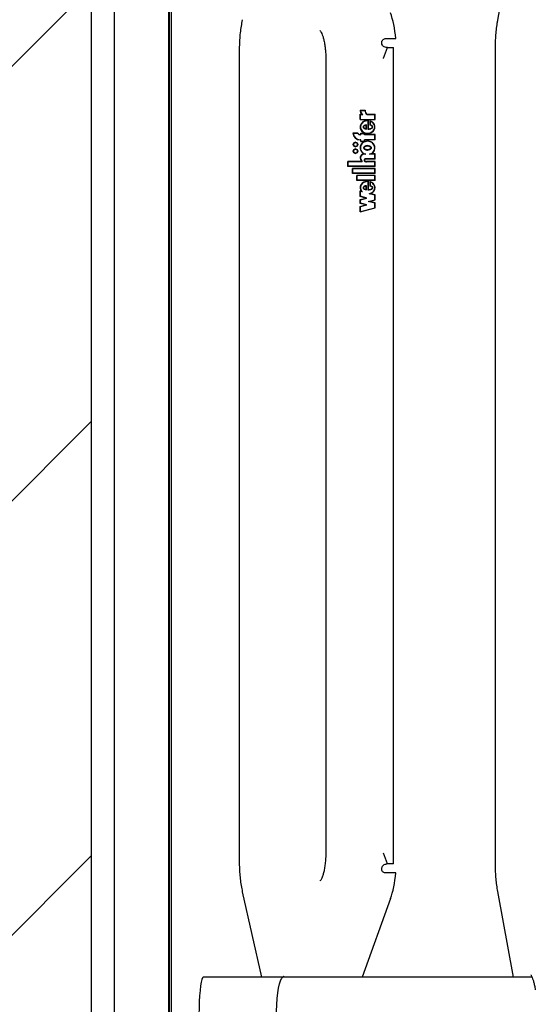
# Model space of a CAD drawing. Units: millimetres. Extents: x 5 to 415, y 5 to 293.
# Drawn here: x 302 to 309, y 238 to 251 of the extents above; entities that cross this region are included whole.
import ezdxf

# ---------------------------------------------------------------- set-up
doc = ezdxf.new("R2010")
doc.units = ezdxf.units.MM
doc.styles.add('SLDTEXTSTYLE0', font='TXT', dxfattribs={"width": 0.75})
doc.dimstyles.new('SLDDIMSTYLE0', dxfattribs={"dimtxt": 3.5, "dimasz": 3.302, "dimexe": 0, "dimexo": 0.0625, "dimgap": 0.875, "dimtad": 1, "dimlfac": 25, "dimrnd": 1e-09, "dimzin": 12, "dimdsep": 46, "dimtxsty": 'SLDTEXTSTYLE0', "dimsah": 1, "dimcen": 0.09, "dimadec": 0, "dimazin": 3, "dimtfac": 1, "dimtofl": 0, "dimtmove": 0, "dimatfit": 3, "dimfxl": 0, "dimfrac": 2, "dimtolj": 1, "dimtzin": 12, "dimarcsym": 0})

# ---------------------------------------------------------------- blocks, each defined once
blk = doc.blocks.new('_D_11')
at = {"color": 5, "linetype": 'Continuous', "lineweight": 18}
for p, q in [((302.389, 259.482), (281.032, 259.482)), ((282.032, 231.482), (282.032, 259.482)), ((302.389, 231.482), (281.032, 231.482))]:
    blk.add_line(p, q, dxfattribs=at)
for points in [[(282.032, 259.482), (281.524, 256.18), (282.54, 256.18)], [(282.032, 231.482), (282.54, 234.784), (281.524, 234.784)]]:
    blk.add_solid(points, dxfattribs=at)
at = {"color": 5, "linetype": 'Continuous', "lineweight": 18, "char_height": 3.5, "attachment_point": 1, "rotation": 90, "style": 'SLDTEXTSTYLE0'}
for s, insert in [('Deckenöffnung', (277.52, 227.785)), ('Breite', (283.076, 239.15))]:
    blk.add_mtext(s, dxfattribs=dict(at, insert=insert))

msp = doc.modelspace()

# ---------------------------------------------------------------- hatches: boundary and pattern name
at = {"linetype": 'Continuous'}
h = msp.add_hatch(dxfattribs=at)
h.set_pattern_fill('ANSI31', scale=1.28, style=0)
h.paths.add_polyline_path([(294.18948, 222.28201), (368.58948, 222.28201), (368.58948, 268.68201), (294.18948, 268.68201)], flags=0)
h.paths.add_polyline_path([(303.38948, 259.48201), (359.38948, 259.48201), (359.38948, 231.48201), (303.38948, 231.48201)], flags=0)

# ---------------------------------------------------------------- linework, layer by layer
at = {"color": 7, "linetype": 'Continuous', "lineweight": 25}
for p, q in [((303.38948, 231.48201), (303.38948, 259.48201)), ((303.68948, 258.74201), (303.68948, 232.22201)), ((304.40948, 258.74201), (304.40948, 232.22201)), ((304.42148, 232.50201), (304.42148, 258.46201)), ((304.44176, 257.96201), (304.44176, 233.00201)), ((308.96834, 252.36201), (308.75987, 251.22165)), ((307.28691, 250.97801), (307.41656, 250.97801)), ((305.34351, 250.82568), (305.34351, 240.09033)), ((307.30511, 250.85801), (307.2969, 250.85801)), ((307.30511, 250.85801), (307.38283, 250.85801)), ((307.38283, 240.05801), (307.38283, 250.85801)), ((308.72703, 250.82568), (308.72703, 240.09033)), ((306.48877, 250.69801), (306.48877, 240.21801)), ((306.94219, 250.03146), (307.00982, 250.03146)), ((306.94601, 250.02746), (307.00569, 250.02746)), ((307.00694, 250.02746), (307.00569, 250.02746)), ((306.94219, 249.97692), (306.96606, 249.97692)), ((306.94219, 249.90504), (306.94219, 249.97692)), ((306.94219, 249.90504), (307.13963, 249.90504)), ((306.94344, 249.90504), (306.94344, 249.97692)), ((306.94617, 249.90904), (306.94617, 249.97292)), ((306.94617, 249.97292), (306.97985, 249.97292)), ((306.94617, 249.90904), (307.13565, 249.90904)), ((306.96731, 249.97692), (306.96606, 249.97692)), ((307.03232, 249.97292), (307.13565, 249.97292)), ((307.03369, 249.97692), (307.13963, 249.97692)), ((307.04216, 249.8902), (307.04091, 249.8902)), ((307.04545, 249.8901), (307.04545, 249.78015)), ((307.04671, 249.8901), (307.04545, 249.8901)), ((307.04671, 249.8901), (307.04671, 249.78015)), ((307.04943, 249.89388), (307.04943, 249.78424)), ((307.07076, 249.89017), (307.07076, 249.83006)), ((307.07202, 249.88982), (307.07202, 249.83006)), ((307.07474, 249.88467), (307.07474, 249.83343)), ((307.076, 249.88467), (307.07474, 249.88467)), ((307.13565, 249.90904), (307.13565, 249.97292)), ((307.1369, 249.97292), (307.13565, 249.97292)), ((307.1369, 249.90904), (307.13565, 249.90904)), ((307.1369, 249.90904), (307.1369, 249.97292)), ((307.13963, 249.90504), (307.13963, 249.97692)), ((307.02241, 249.78618), (307.02241, 249.83022)), ((307.02366, 249.83022), (307.02241, 249.83022)), ((307.02366, 249.78618), (307.02241, 249.78618)), ((307.02366, 249.78618), (307.02366, 249.83022)), ((307.0274, 249.78122), (307.0274, 249.83634)), ((307.05069, 249.78424), (307.04943, 249.78424)), ((307.07202, 249.83006), (307.07076, 249.83006)), ((306.91434, 249.7262), (306.84755, 249.7262)), ((306.91189, 249.7222), (306.85185, 249.7222)), ((306.88377, 249.6022), (306.88252, 249.6022)), ((306.91315, 249.7222), (306.91189, 249.7222)), ((306.95015, 249.7082), (306.94219, 249.7082)), ((306.95412, 249.7042), (306.94219, 249.7042)), ((306.95412, 249.6402), (306.94219, 249.6402)), ((306.95015, 249.6362), (306.94219, 249.6362)), ((306.95015, 249.7262), (307.00584, 249.7262)), ((306.95015, 249.7082), (306.95015, 249.7262)), ((306.9514, 249.7082), (306.95015, 249.7082)), ((306.95015, 249.6182), (306.95015, 249.6362)), ((306.9514, 249.6362), (306.95015, 249.6362)), ((306.95015, 249.6182), (307.00584, 249.6182)), ((306.9514, 249.7082), (306.9514, 249.7262)), ((306.9514, 249.6182), (306.9514, 249.6362)), ((306.95412, 249.7042), (306.95412, 249.7222)), ((306.95412, 249.7222), (307.00186, 249.7222)), ((306.95412, 249.6222), (306.95412, 249.6402)), ((306.95412, 249.6222), (307.00186, 249.6222)), ((307.00186, 249.7042), (307.00186, 249.7222)), ((307.00311, 249.7222), (307.00186, 249.7222)), ((307.13565, 249.7042), (307.00186, 249.7042)), ((307.13565, 249.6402), (307.00186, 249.6402)), ((307.00186, 249.6222), (307.00186, 249.6402)), ((307.00311, 249.6222), (307.00186, 249.6222)), ((307.00311, 249.7042), (307.00311, 249.7222)), ((307.00311, 249.6222), (307.00311, 249.6402)), ((307.00584, 249.7082), (307.00584, 249.7262)), ((307.13963, 249.7082), (307.00584, 249.7082)), ((307.00584, 249.6182), (307.00584, 249.6362)), ((307.13963, 249.6362), (307.00584, 249.6362)), ((307.04091, 249.7262), (307.04216, 249.7262)), ((307.04216, 249.61922), (307.04091, 249.61922)), ((307.13565, 249.6402), (307.13565, 249.7042)), ((307.1369, 249.7042), (307.13565, 249.7042)), ((307.1369, 249.6402), (307.13565, 249.6402)), ((307.1369, 249.6402), (307.1369, 249.7042)), ((307.13963, 249.6362), (307.13963, 249.7082)), ((306.88252, 249.5502), (306.88377, 249.5502)), ((306.88377, 249.5142), (306.88252, 249.5142)), ((307.04216, 249.55754), (307.04091, 249.55754)), ((307.04091, 249.50686), (307.04216, 249.50686)), ((306.96777, 249.3522), (306.7816, 249.3522)), ((306.7816, 249.2842), (306.7816, 249.3522)), ((306.78286, 249.2842), (306.78286, 249.3522)), ((306.78558, 249.2882), (306.78558, 249.3482)), ((306.97175, 249.3482), (306.78558, 249.3482)), ((306.88252, 249.4622), (306.88377, 249.4622)), ((306.96902, 249.3522), (306.96777, 249.3522)), ((306.97175, 249.3482), (306.97175, 249.35449)), ((306.99516, 249.45216), (306.9939, 249.45216)), ((307.01654, 249.4482), (306.99589, 249.4482)), ((307.13565, 249.3482), (307.02461, 249.3482)), ((307.02636, 249.3842), (307.02478, 249.3842)), ((307.02478, 249.3522), (307.02636, 249.3522)), ((307.02639, 249.3882), (307.02503, 249.3882)), ((307.0252, 249.3522), (307.02639, 249.3522)), ((307.13963, 249.3842), (307.02559, 249.3842)), ((307.13565, 249.38817), (307.02639, 249.3882)), ((307.13963, 249.3522), (307.02639, 249.3522)), ((307.02646, 249.3522), (307.02764, 249.3522)), ((307.13567, 249.4482), (307.06528, 249.4482)), ((307.13963, 249.4522), (307.08799, 249.4522)), ((307.13565, 249.38817), (307.13567, 249.4482)), ((307.1369, 249.38817), (307.13565, 249.38817)), ((307.13565, 249.2882), (307.13565, 249.3482)), ((307.1369, 249.3482), (307.13565, 249.3482)), ((307.13693, 249.4482), (307.13567, 249.4482)), ((307.1369, 249.38817), (307.13693, 249.4482)), ((307.1369, 249.2882), (307.1369, 249.3482)), ((307.13963, 249.3842), (307.13963, 249.4522)), ((307.13963, 249.2842), (307.13963, 249.3522)), ((307.13963, 249.2842), (306.7816, 249.2842)), ((307.13565, 249.2882), (306.78558, 249.2882)), ((306.84127, 249.1922), (306.84127, 249.2602)), ((307.13963, 249.2602), (306.84127, 249.2602)), ((306.84253, 249.1922), (306.84253, 249.2602)), ((306.84525, 249.1962), (306.84525, 249.2562)), ((307.13565, 249.2562), (306.84525, 249.2562)), ((307.1369, 249.2882), (307.13565, 249.2882)), ((307.13565, 249.1962), (307.13565, 249.2562)), ((307.1369, 249.2562), (307.13565, 249.2562)), ((307.1369, 249.1962), (307.1369, 249.2562)), ((307.13963, 249.1922), (307.13963, 249.2602)), ((307.13963, 249.1922), (306.84127, 249.1922)), ((307.13565, 249.1962), (306.84525, 249.1962)), ((306.90094, 249.1002), (306.90094, 249.1682)), ((307.13963, 249.1682), (306.90094, 249.1682)), ((307.13963, 249.1002), (306.90094, 249.1002)), ((306.9022, 249.1002), (306.9022, 249.1682)), ((306.90492, 249.1042), (306.90492, 249.1642)), ((307.13565, 249.1642), (306.90492, 249.1642)), ((307.13565, 249.1042), (306.90492, 249.1042)), ((307.04216, 249.08547), (307.04091, 249.08547)), ((307.04545, 249.08537), (307.04545, 248.9762)), ((307.04671, 249.08537), (307.04545, 249.08537)), ((307.04671, 249.08537), (307.04671, 248.9762)), ((307.04943, 249.08915), (307.04943, 248.98024)), ((307.07076, 249.08548), (307.07076, 249.02606)), ((307.07202, 249.08512), (307.07202, 249.02606)), ((307.07474, 249.07998), (307.07474, 249.02929)), ((307.076, 249.07998), (307.07474, 249.07998)), ((307.1369, 249.1962), (307.13565, 249.1962)), ((307.13565, 249.1042), (307.13565, 249.1642)), ((307.1369, 249.1642), (307.13565, 249.1642)), ((307.1369, 249.1042), (307.13565, 249.1042)), ((307.1369, 249.1042), (307.1369, 249.1642)), ((307.13963, 249.1002), (307.13963, 249.1682)), ((306.95877, 248.9569), (306.94219, 248.96134)), ((306.94219, 248.88766), (306.94219, 248.96134)), ((306.94344, 248.88766), (306.94344, 248.961)), ((306.94617, 248.89073), (306.94617, 248.95613)), ((306.97082, 248.94954), (306.94617, 248.95613)), ((306.94742, 248.95613), (306.94617, 248.95613)), ((306.97208, 248.94954), (306.94742, 248.95613)), ((306.96003, 248.9569), (306.95877, 248.9569)), ((307.02241, 248.98218), (307.02241, 249.02622)), ((307.02366, 249.02622), (307.02241, 249.02622)), ((307.02366, 248.98218), (307.02241, 248.98218)), ((307.02366, 248.98218), (307.02366, 249.02622)), ((307.02719, 248.97642), (307.02719, 249.03107)), ((307.05069, 248.98024), (307.04943, 248.98024)), ((307.07202, 249.02606), (307.07076, 249.02606)), ((307.01692, 248.86766), (306.94219, 248.88766)), ((306.94344, 248.88766), (306.94219, 248.88766)), ((306.94219, 248.84766), (307.01692, 248.86766)), ((306.94219, 248.79766), (306.94219, 248.84766)), ((306.94344, 248.84766), (306.94219, 248.84766)), ((307.01817, 248.86766), (306.94344, 248.88766)), ((306.94344, 248.84766), (307.01817, 248.86766)), ((306.94344, 248.79766), (306.94344, 248.84766)), ((307.03239, 248.86766), (306.94617, 248.89073)), ((306.94617, 248.84458), (307.03239, 248.86766)), ((306.94617, 248.80073), (306.94617, 248.84458)), ((307.01817, 248.86766), (307.01692, 248.86766)), ((307.04943, 248.8225), (307.13565, 248.84557)), ((307.13565, 248.79942), (307.04943, 248.8225)), ((307.05069, 248.8225), (307.04943, 248.8225)), ((307.05069, 248.8225), (307.1369, 248.84557)), ((307.1369, 248.79942), (307.05069, 248.8225)), ((307.13565, 248.90542), (307.06217, 248.92509)), ((307.06343, 248.92509), (307.06217, 248.92509)), ((307.1369, 248.90542), (307.06343, 248.92509)), ((307.0649, 248.8225), (307.13963, 248.8425)), ((307.13963, 248.8025), (307.0649, 248.8225)), ((307.13963, 248.9085), (307.07769, 248.92507)), ((307.13565, 248.84557), (307.13565, 248.90542)), ((307.1369, 248.90542), (307.13565, 248.90542)), ((307.1369, 248.84557), (307.13565, 248.84557)), ((307.1369, 248.84557), (307.1369, 248.90542)), ((307.13963, 248.8425), (307.13963, 248.9085)), ((307.01692, 248.77766), (306.94219, 248.79766)), ((306.94344, 248.79766), (306.94219, 248.79766)), ((306.94219, 248.75766), (307.01692, 248.77766)), ((306.94219, 248.68366), (306.94219, 248.75766)), ((306.94344, 248.75766), (306.94219, 248.75766)), ((306.94219, 248.68366), (307.13963, 248.7365)), ((307.01817, 248.77766), (306.94344, 248.79766)), ((306.94344, 248.75766), (307.01817, 248.77766)), ((306.94344, 248.68399), (306.94344, 248.75766)), ((307.03239, 248.77766), (306.94617, 248.80073)), ((306.94617, 248.75458), (307.03239, 248.77766)), ((306.94617, 248.68886), (306.94617, 248.75458)), ((306.94617, 248.68886), (307.13565, 248.73957)), ((306.94742, 248.68886), (306.94617, 248.68886)), ((306.94742, 248.68886), (307.1369, 248.73957)), ((307.01817, 248.77766), (307.01692, 248.77766)), ((307.13565, 248.73957), (307.13565, 248.79942)), ((307.1369, 248.79942), (307.13565, 248.79942)), ((307.1369, 248.73957), (307.13565, 248.73957)), ((307.1369, 248.73957), (307.1369, 248.79942)), ((307.13963, 248.7365), (307.13963, 248.8025)), ((307.30511, 240.05801), (307.2969, 240.05801)), ((307.38283, 240.05801), (307.30511, 240.05801)), ((307.41656, 239.93801), (307.28691, 239.93801)), ((305.38411, 239.68839), (305.63562, 238.55801)), ((307.34415, 239.59904), (306.96759, 238.55801)), ((308.75987, 239.69437), (308.96761, 238.55801)), ((305.92125, 238.55801), (304.86587, 238.55801)), ((309.21744, 238.55801), (305.92125, 238.55801))]:
    msp.add_line(p, q, dxfattribs=at)
at = {"color": 7, "linetype": 'Continuous', "lineweight": 25, "flags": 128}
for points in [[(304.86587, 238.55801), (304.85661, 238.55067), (304.84761, 238.52886), (304.8391, 238.49316), (304.83133, 238.44457), (304.82449, 238.38439), (304.81879, 238.31427), (304.81437, 238.23612), (304.81135, 238.15208), (304.80982, 238.06444), (304.80982, 237.97558), (304.81135, 237.88794), (304.81437, 237.8039), (304.81879, 237.72575), (304.82449, 237.65563), (304.83133, 237.59545), (304.8391, 237.54685), (304.84761, 237.51116), (304.85661, 237.48935), (304.86587, 237.48201), (304.86587, 237.48201)], [(305.83616, 238.02001), (305.83732, 238.10856), (305.84077, 238.1947), (305.84641, 238.27607), (305.8541, 238.35045), (305.86362, 238.41583), (305.87471, 238.4704), (305.88707, 238.51269), (305.90036, 238.54155), (305.91422, 238.55617), (305.92125, 238.55801)]]:
    msp.add_lwpolyline(points, dxfattribs=at)
at = {"color": 7, "linetype": 'Continuous', "lineweight": 25}
for centre, radius in [((306.88241, 249.57616), 0.02994), ((306.88243, 249.57617), 0.02595), ((306.88241, 249.48816), 0.02994), ((306.88243, 249.48817), 0.02595)]:
    msp.add_circle(centre, radius, dxfattribs=at)
for centre, radius, start, end in [((307.00618, 250.02698), 0.06415, 175.987887, 231.282882), ((307.00744, 250.02698), 0.06415, 175.987887, 231.282882), ((307.00604, 250.02693), 0.06003, 179.494818, 244.129103), ((307.07381, 250.02696), 0.06813, 179.575123, 232.479743), ((307.07507, 250.02696), 0.06813, 179.575123, 232.479743), ((307.07381, 250.02698), 0.06415, 175.987887, 231.282882), ((306.94243, 249.73122), 0.09502, 183.025834, 269.853905), ((306.94369, 249.73122), 0.09502, 183.025834, 269.853905), ((306.94241, 249.7312), 0.091, 185.675611, 269.863536), ((306.88391, 249.5762), 0.03, 91.457711, 268.542289), ((306.8837, 249.57627), 0.02593, 359.843065, 89.842201), ((306.94223, 249.73876), 0.03456, 208.630873, 269.937181), ((306.94348, 249.73876), 0.03456, 208.630873, 269.937181), ((306.94223, 249.7388), 0.0306, 204.317736, 269.925156), ((306.88391, 249.4882), 0.03, 91.457713, 268.542287), ((306.8837, 249.57613), 0.02593, 270.157799, 0.156935), ((306.8837, 249.48827), 0.02593, 359.843065, 89.842201), ((306.8837, 249.48813), 0.02593, 270.157799, 0.156935), ((306.99619, 249.39817), 0.05405, 92.431295, 238.267338), ((306.99745, 249.39817), 0.05405, 92.431295, 238.267338), ((306.99616, 249.39817), 0.05003, 90.305407, 240.794074)]:
    msp.add_arc(centre, radius, start, end, dxfattribs=at)
for centre, major_axis, ratio, start_param, end_param in [((307.17649, 250.71584), (0, 0.8), 0.31762104, 5.04627178, 5.56260595), ((307.04091, 249.8082), (0.09872, 0), 0.87115331, 1.484351, 7.54674346), ((307.04216, 249.8082), (0.09872, 0), 0.87115331, 1.5703795, 4.71197215), ((307.04615, 249.8082), (0.05967, 0), 0.40220331, 1.97988081, 4.3033045), ((307.04615, 249.8082), (0.05967, 0), 0.40220331, 4.76749024, 7.4287079), ((307.0474, 249.8082), (0.05967, 0), 0.40220331, 4.76749024, 7.4287079), ((307.04091, 249.5322), (0.09872, 0), 0.92198997, 5.20954725, 10.49927319), ((307.04216, 249.5322), (0.09872, 0), 0.92198997, 1.57014833, 4.21608789), ((307.04216, 249.5322), (0.04502, 0), 0.56288384, 4.71238898, 7.85398163), ((307.02511, 249.3682), (0.02586, 0), 0.61888008, 1.55230907, 4.71597426), ((307.04091, 249.0042), (0.09872, 0), 0.86372626, 1.484351, 3.7296663), ((307.04216, 249.0042), (0.09872, 0), 0.86372626, 1.57043068, 3.7296663), ((307.04091, 249.0042), (0.09872, 0), 0.86372626, 5.09416518, 7.54674346), ((307.04615, 249.0042), (0.05967, 0), 0.40220331, 1.97988081, 4.3033045), ((307.04615, 249.0042), (0.05967, 0), 0.40220331, 4.76749024, 7.4287079), ((307.0474, 249.0042), (0.05967, 0), 0.40220331, 4.76749024, 7.4287079), ((307.17649, 240.20018), (0, 0.8), 0.31762104, 3.86217201, 4.37850618)]:
    msp.add_ellipse(centre, major_axis=major_axis, ratio=ratio, start_param=start_param, end_param=end_param, dxfattribs=at)
msp.add_ellipse((307.04091, 249.5322), major_axis=(0.04502, 0), ratio=0.56288384, dxfattribs=at)
for points, knots in [([(305.38411, 251.22762), (305.38107, 251.21327), (305.3722, 251.17153), (305.3605, 251.09818), (305.35056, 251.00744), (305.34459, 250.91621), (305.34386, 250.85528), (305.34351, 250.82568)], [0, 0, 0, 0, 0.12012047, 0.34930028, 0.57285483, 0.79248306, 1, 1, 1, 1]), ([(308.75987, 251.22165), (308.75741, 251.20756), (308.75025, 251.16653), (308.74078, 251.09426), (308.73273, 251.0047), (308.7279, 250.91476), (308.72732, 250.85475), (308.72703, 250.82568)], [0, 0, 0, 0, 0.12002532, 0.34952584, 0.57342033, 0.79343345, 1, 1, 1, 1]), ([(306.41152, 251.08332), (306.41122, 251.08345), (306.40987, 251.08409), (306.41742, 251.07791), (306.42872, 251.05969), (306.44221, 251.03001), (306.45554, 250.9892), (306.46766, 250.93783), (306.4772, 250.88264), (306.48105, 250.84307), (306.48275, 250.82554)], [0, 0, 0, 0, 0.03589254, 0.16549208, 0.29347795, 0.42900983, 0.57295388, 0.72313515, 0.87737259, 1, 1, 1, 1]), ([(307.2969, 250.85801), (307.28886, 250.85881), (307.27278, 250.86043), (307.25147, 250.87266), (307.23547, 250.89052), (307.22717, 250.91232), (307.2275, 250.93415), (307.23535, 250.95286), (307.24857, 250.96674), (307.26526, 250.97541), (307.27861, 250.97789), (307.28588, 250.97799), (307.28691, 250.97801)], [0, 0, 0, 0, 0.12221732, 0.24433051, 0.36848517, 0.48892949, 0.60114546, 0.70345787, 0.7978263, 0.88932594, 0.98433184, 1, 1, 1, 1]), ([(306.48275, 250.82554), (306.48328, 250.82076), (306.4863, 250.79381), (306.48822, 250.75037), (306.48862, 250.71228), (306.48877, 250.69801)], [0, 0, 0, 0, 0.11876823, 0.66989433, 1, 1, 1, 1]), ([(307.25028, 250.71584), (307.25042, 250.71619), (307.26868, 250.76361), (307.28697, 250.81098), (307.30511, 250.85801)], [0, 0, 0, 0, 0.00741663, 1, 1, 1, 1]), ([(307.04545, 249.8901), (307.03366, 249.88944), (307.0104, 249.88815), (306.97916, 249.87279), (306.95624, 249.84895), (306.9447, 249.81903), (306.94703, 249.78741), (306.96239, 249.75896), (306.9885, 249.73775), (307.02134, 249.7261), (307.05682, 249.72547), (307.09013, 249.73609), (307.11718, 249.75634), (307.13373, 249.78422), (307.13758, 249.81576), (307.12731, 249.8459), (307.10566, 249.87125), (307.08525, 249.8801), (307.07474, 249.88467)], [0, 0, 0, 0, 0.067449952, 0.132969084, 0.194683929, 0.253380369, 0.31101957, 0.37053394, 0.433481328, 0.49990599, 0.567473215, 0.634134968, 0.697499132, 0.757311316, 0.815028646, 0.87349335, 0.934830416, 1, 1, 1, 1]), ([(307.04219, 249.72767), (307.04746, 249.72735), (307.06436, 249.72631), (307.09138, 249.73647), (307.11843, 249.75624), (307.13498, 249.78424), (307.13883, 249.81575), (307.12856, 249.8459), (307.10691, 249.87125), (307.08651, 249.8801), (307.076, 249.88467)], [0, 0, 0, 0, 0.0653676, 0.20941471, 0.34633617, 0.47558229, 0.6003017, 0.72663609, 0.85917727, 1, 1, 1, 1]), ([(307.0274, 249.83634), (307.01636, 249.83435), (307.00112, 249.8316), (306.98694, 249.82102), (306.98285, 249.81418), (306.98168, 249.80875), (306.98285, 249.80333), (306.98694, 249.79649), (307.00113, 249.78592), (307.01636, 249.78319), (307.0274, 249.78122)], [0, 0, 0, 0, 0.292504461, 0.403880207, 0.453644719, 0.500078935, 0.546504174, 0.596252366, 0.707588276, 1, 1, 1, 1]), ([(307.02865, 249.83634), (307.01762, 249.83435), (307.00238, 249.8316), (306.98819, 249.82102), (306.98411, 249.81418), (306.98294, 249.80875), (306.98411, 249.80333), (306.98819, 249.79649), (307.00238, 249.78592), (307.01762, 249.78319), (307.02865, 249.78122)], [0, 0, 0, 0, 0.29250446, 0.40388021, 0.45364472, 0.50007894, 0.54650417, 0.59625237, 0.70758828, 1, 1, 1, 1]), ([(307.04545, 249.78015), (307.05558, 249.78065), (307.07079, 249.78141), (307.09025, 249.78706), (307.10182, 249.79293), (307.10775, 249.7999), (307.10978, 249.80467), (307.11028, 249.80852), (307.10962, 249.81234), (307.10743, 249.81707), (307.1013, 249.82392), (307.0896, 249.82977), (307.0797, 249.83221), (307.07474, 249.83343)], [0, 0, 0, 0, 0.24797195, 0.3727027, 0.49707239, 0.55962124, 0.5925068, 0.62276639, 0.6532579, 0.68614643, 0.74911628, 0.8744212, 1, 1, 1, 1]), ([(307.06528, 249.4482), (307.07594, 249.45191), (307.09691, 249.4592), (307.12104, 249.48252), (307.13505, 249.51169), (307.13692, 249.54386), (307.12604, 249.5743), (307.10448, 249.59932), (307.07472, 249.61529), (307.04091, 249.6212), (307.0071, 249.61529), (306.97733, 249.59932), (306.95578, 249.5743), (306.9449, 249.54386), (306.94677, 249.51169), (306.96077, 249.48252), (306.9849, 249.4592), (307.00588, 249.45191), (307.01654, 249.4482)], [0, 0, 0, 0, 0.06481412, 0.12741987, 0.1881607, 0.24781267, 0.30814648, 0.37015103, 0.43443872, 0.5, 0.56556128, 0.62984897, 0.69185352, 0.75218733, 0.8118393, 0.87258013, 0.93518588, 1, 1, 1, 1]), ([(307.06653, 249.4482), (307.0772, 249.45191), (307.09817, 249.45921), (307.1223, 249.48252), (307.1363, 249.51169), (307.13817, 249.54385), (307.12729, 249.57433), (307.10574, 249.59919), (307.07598, 249.61581), (307.05351, 249.61808), (307.04216, 249.61922)], [0, 0, 0, 0, 0.129628239, 0.254839746, 0.376321398, 0.495625337, 0.61629296, 0.740302065, 0.868877433, 1, 1, 1, 1]), ([(306.99192, 249.5322), (306.99215, 249.53017), (306.99263, 249.52595), (306.99731, 249.51791), (307.00732, 249.50959), (307.02317, 249.50405), (307.04091, 249.50224), (307.05866, 249.50405), (307.07447, 249.50959), (307.08458, 249.51791), (307.08908, 249.52595), (307.0903, 249.5322), (307.08908, 249.53845), (307.08458, 249.54649), (307.07447, 249.55481), (307.05866, 249.56035), (307.04091, 249.56216), (307.02317, 249.56035), (307.00732, 249.55481), (306.99731, 249.54649), (306.99263, 249.53845), (306.99215, 249.53424), (306.99192, 249.5322)], [0, 0, 0, 0, 0.0243519, 0.05042335, 0.10938111, 0.17693615, 0.25, 0.32306385, 0.39061889, 0.44957665, 0.4756481, 0.5, 0.5243519, 0.55042335, 0.60938111, 0.67693615, 0.75, 0.82306385, 0.89061889, 0.94957665, 0.9756481, 1, 1, 1, 1]), ([(307.04216, 249.56154), (307.0361, 249.56118), (307.02442, 249.5605), (307.00857, 249.55478), (306.99857, 249.5465), (306.99388, 249.53845), (306.9934, 249.53424), (306.99317, 249.5322)], [0, 0, 0, 0, 0.29225538, 0.56247557, 0.79830658, 0.90259239, 1, 1, 1, 1]), ([(306.99317, 249.5322), (306.9934, 249.53017), (306.99388, 249.52595), (306.99857, 249.51791), (307.00857, 249.50962), (307.02442, 249.5039), (307.0361, 249.50322), (307.04216, 249.50286)], [0, 0, 0, 0, 0.09740761, 0.20169342, 0.43752443, 0.70774462, 1, 1, 1, 1]), ([(307.02503, 249.3882), (307.02141, 249.388), (307.01425, 249.3876), (307.00533, 249.38416), (306.99922, 249.37927), (306.99567, 249.37418), (306.99434, 249.36885), (306.99513, 249.36407), (306.99784, 249.35854), (307.00405, 249.35278), (307.01386, 249.34891), (307.02099, 249.34844), (307.02461, 249.3482)], [0, 0, 0, 0, 0.13692337, 0.27043526, 0.3532994, 0.42977744, 0.50070874, 0.55364294, 0.60919286, 0.73017873, 0.86332899, 1, 1, 1, 1]), ([(307.02628, 249.3882), (307.02266, 249.388), (307.01551, 249.3876), (307.00659, 249.38416), (307.00048, 249.37927), (306.99693, 249.37418), (306.9956, 249.36885), (306.99639, 249.36407), (306.99909, 249.35854), (307.00531, 249.35278), (307.01511, 249.34891), (307.02225, 249.34844), (307.02587, 249.3482)], [0, 0, 0, 0, 0.13692337, 0.27043526, 0.3532994, 0.42977744, 0.50070874, 0.55364294, 0.60919286, 0.73017873, 0.86332899, 1, 1, 1, 1]), ([(307.04545, 249.08537), (307.03611, 249.08504), (307.01758, 249.0844), (306.99166, 249.07476), (306.96975, 249.05972), (306.95415, 249.03943), (306.94578, 249.01613), (306.94597, 248.9917), (306.95424, 248.96816), (306.96522, 248.95583), (306.97082, 248.94954)], [0, 0, 0, 0, 0.13734951, 0.27235042, 0.40167954, 0.52456004, 0.64269381, 0.75874341, 0.87697407, 1, 1, 1, 1]), ([(307.06217, 248.92509), (307.07175, 248.9278), (307.09047, 248.93311), (307.11385, 248.95022), (307.12982, 248.97262), (307.1371, 248.9984), (307.13413, 249.0249), (307.12176, 249.04898), (307.10142, 249.06889), (307.0838, 249.07622), (307.07474, 249.07998)], [0, 0, 0, 0, 0.13533358, 0.26452119, 0.38686998, 0.50444737, 0.62090665, 0.74090314, 0.86692376, 1, 1, 1, 1]), ([(307.06343, 248.92509), (307.073, 248.9278), (307.09172, 248.93311), (307.1151, 248.95022), (307.13107, 248.97262), (307.13835, 248.9984), (307.13538, 249.0249), (307.12301, 249.04898), (307.10268, 249.06889), (307.08505, 249.07622), (307.076, 249.07998)], [0, 0, 0, 0, 0.13533358, 0.26452119, 0.38686998, 0.50444737, 0.62090665, 0.74090314, 0.86692376, 1, 1, 1, 1]), ([(307.02719, 249.03107), (307.01623, 249.02911), (307.0011, 249.02641), (306.987, 249.01591), (306.98294, 249.00913), (306.98177, 249.00375), (306.98294, 248.99836), (306.987, 248.99158), (307.0011, 248.98108), (307.01623, 248.97838), (307.02719, 248.97642)], [0, 0, 0, 0, 0.29250359, 0.40384883, 0.45359037, 0.5, 0.54640963, 0.59615117, 0.70749641, 1, 1, 1, 1]), ([(307.02844, 249.03107), (307.01748, 249.02911), (307.00235, 249.02641), (306.98825, 249.01591), (306.98419, 249.00913), (306.98303, 249.00375), (306.98419, 248.99836), (306.98825, 248.99158), (307.00235, 248.98108), (307.01748, 248.97838), (307.02844, 248.97642)], [0, 0, 0, 0, 0.29250359, 0.40384883, 0.45359037, 0.5, 0.54640963, 0.59615117, 0.70749641, 1, 1, 1, 1]), ([(307.04545, 248.9762), (307.05552, 248.97671), (307.07066, 248.97747), (307.09001, 248.98308), (307.10152, 248.98891), (307.10743, 248.99584), (307.10946, 249.00058), (307.10998, 249.0044), (307.10935, 249.00821), (307.10719, 249.01292), (307.10113, 249.01976), (307.08951, 249.02562), (307.07967, 249.02807), (307.07474, 249.02929)], [0, 0, 0, 0, 0.24799673, 0.37273652, 0.49711839, 0.55967561, 0.59255906, 0.62281109, 0.65330768, 0.68618297, 0.74914662, 0.87443408, 1, 1, 1, 1]), ([(305.34351, 240.09033), (305.34362, 240.07404), (305.34394, 240.02676), (305.34751, 239.94875), (305.35556, 239.85825), (305.3674, 239.77015), (305.3785, 239.71586), (305.38411, 239.68839)], [0, 0, 0, 0, 0.11427721, 0.33167294, 0.55066624, 0.77271221, 1, 1, 1, 1]), ([(306.48682, 240.15171), (306.48621, 240.13757), (306.48459, 240.09974), (306.47811, 240.04158), (306.46814, 239.97988), (306.45548, 239.92645), (306.44132, 239.88334), (306.42709, 239.85336), (306.41599, 239.83622), (306.40909, 239.83169), (306.41085, 239.83233), (306.41101, 239.83239)], [0, 0, 0, 0, 0.08300639, 0.22214123, 0.3603572, 0.49696959, 0.63093603, 0.7606804, 0.87099081, 0.98793848, 1, 1, 1, 1]), ([(306.48877, 240.21801), (306.48874, 240.2054), (306.48869, 240.18306), (306.48739, 240.16123), (306.48682, 240.15171)], [0, 0, 0, 0, 0.56426574, 1, 1, 1, 1]), ([(307.30511, 240.05801), (307.28697, 240.10503), (307.26868, 240.15241), (307.25042, 240.19983), (307.25028, 240.20018)], [0, 0, 0, 0, 0.99258337, 1, 1, 1, 1]), ([(308.72703, 240.09033), (308.72712, 240.07426), (308.72738, 240.02755), (308.73028, 239.95049), (308.73682, 239.86114), (308.74641, 239.77446), (308.75535, 239.72121), (308.75987, 239.69437)], [0, 0, 0, 0, 0.11432914, 0.332150601, 0.55153649, 0.7739003, 1, 1, 1, 1]), ([(307.28691, 239.93801), (307.28009, 239.93858), (307.26642, 239.93973), (307.24829, 239.94936), (307.23525, 239.96352), (307.22815, 239.9805), (307.22694, 239.999), (307.23196, 240.01802), (307.2436, 240.03586), (307.26154, 240.05004), (307.28051, 240.05713), (307.29273, 240.05778), (307.2969, 240.05801)], [0, 0, 0, 0, 0.10303014, 0.20642494, 0.30194194, 0.39340286, 0.48741497, 0.58797849, 0.69685855, 0.81381328, 0.93653475, 1, 1, 1, 1]), ([(305.92646, 238.57461), (305.92644, 238.5746), (305.92638, 238.57457), (305.93183, 238.56808), (305.93622, 238.55958), (305.93704, 238.55801)], [0, 0, 0, 0, 0.34723566, 0.87930699, 1, 1, 1, 1]), ([(309.2033, 238.58704), (309.20316, 238.5872), (309.20189, 238.58859), (309.20669, 238.58221), (309.21431, 238.56664), (309.22545, 238.539), (309.23771, 238.49907), (309.24986, 238.45038), (309.25681, 238.4119), (309.26012, 238.39354)], [0, 0, 0, 0, 0.01736861, 0.15344061, 0.29958435, 0.46423903, 0.64454432, 0.83036263, 1, 1, 1, 1])]:
    msp.add_open_spline(points, degree=3, knots=knots, dxfattribs=at)

# ---------------------------------------------------------------- dimensions: what is measured, and where the dimension line sits
at = {"color": 5, "linetype": 'Continuous', "lineweight": 18}
dim = msp.add_linear_dim(base=(287.58786, 259.48201), p1=(303.38948, 231.48201), p2=(303.38948, 259.48201), angle=90, dimstyle='SLDDIMSTYLE0', dxfattribs=at)
dim.commit()
dim.dimension.update_dxf_attribs({"geometry": '_D_11', "text_midpoint": (287.58786, 245.48201), "dimtype": 160})

doc.saveas('drawing.dxf')
